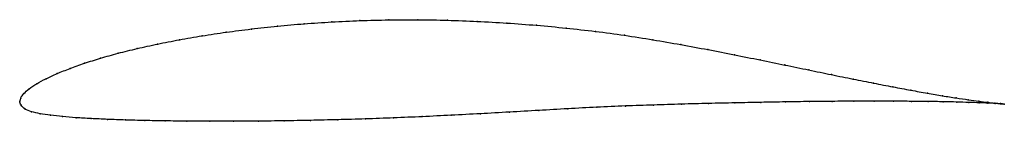
# Model space of a CAD drawing. Units: metres. Extents: x 0 to 1, y -0.02 to 0.08.
import ezdxf

# ---------------------------------------------------------------- set-up
doc = ezdxf.new("R2010")
doc.units = ezdxf.units.M

msp = doc.modelspace()

# ---------------------------------------------------------------- linework, layer by layer
at = {"color": 1}
msp.add_open_spline([(1.0005, -0.0022), (0.9985, -0.002), (0.9937, -0.0016), (0.9839, -0.0005), (0.9748, 0.0007), (0.9641, 0.0021), (0.9518, 0.0039), (0.9379, 0.0061), (0.9225, 0.0087), (0.9057, 0.0118), (0.8874, 0.0152), (0.8679, 0.019), (0.847, 0.0231), (0.825, 0.0276), (0.8018, 0.0324), (0.7776, 0.0374), (0.7525, 0.0426), (0.7264, 0.0478), (0.6995, 0.0531), (0.6718, 0.0582), (0.6435, 0.0631), (0.6146, 0.0677), (0.5851, 0.0717), (0.5553, 0.075), (0.5253, 0.0779), (0.495, 0.0801), (0.4648, 0.0819), (0.4346, 0.083), (0.4046, 0.0835), (0.3749, 0.0834), (0.3457, 0.0826), (0.3169, 0.0813), (0.2889, 0.0794), (0.2616, 0.077), (0.2351, 0.0741), (0.2096, 0.0708), (0.1852, 0.0671), (0.1619, 0.0631), (0.1398, 0.0588), (0.1191, 0.0542), (0.0997, 0.0494), (0.0818, 0.0444), (0.0655, 0.0393), (0.0508, 0.034), (0.0377, 0.0287), (0.0264, 0.0235), (0.0169, 0.0184), (0.0093, 0.0134), (0.0037, 0.0083), (0.0005, 0.0039), (-0.0001, -0.0013), (-0.0002, 0.0013), (0.0008, -0.0037), (0.0049, -0.0074), (0.0117, -0.0102), (0.0204, -0.0121), (0.031, -0.0136), (0.0431, -0.0149), (0.0569, -0.0161), (0.0722, -0.017), (0.089, -0.0178), (0.1072, -0.0185), (0.1267, -0.019), (0.1476, -0.0194), (0.1696, -0.0196), (0.1928, -0.0197), (0.2171, -0.0197), (0.2423, -0.0196), (0.2685, -0.0193), (0.2954, -0.0188), (0.323, -0.0182), (0.3512, -0.0174), (0.3799, -0.0163), (0.409, -0.0151), (0.4384, -0.0136), (0.468, -0.0121), (0.4977, -0.0104), (0.5274, -0.0087), (0.557, -0.007), (0.5864, -0.0054), (0.6155, -0.0041), (0.6442, -0.0032), (0.6724, -0.0023), (0.7, -0.0016), (0.7269, -0.001), (0.753, -0.0005), (0.7783, 0), (0.8025, 0.0003), (0.8257, 0.0005), (0.8478, 0.0007), (0.8687, 0.0007), (0.8882, 0.0007), (0.9064, 0.0005), (0.9232, 0.0004), (0.9386, 0.0001), (0.9524, -0.0002), (0.9646, -0.0006), (0.9752, -0.0009), (0.9841, -0.0013), (0.9938, -0.0017), (0.9985, -0.002), (1.0005, -0.0022)], degree=3, knots=[0, 0, 0, 0, 0.019802, 0.029703, 0.039604, 0.049505, 0.059406, 0.069307, 0.079208, 0.089109, 0.09901, 0.108911, 0.118812, 0.128713, 0.138614, 0.148515, 0.158416, 0.168317, 0.178218, 0.188119, 0.19802, 0.207921, 0.217822, 0.227723, 0.237624, 0.247525, 0.257426, 0.267327, 0.277228, 0.287129, 0.29703, 0.306931, 0.316832, 0.326733, 0.336634, 0.346535, 0.356436, 0.366337, 0.376238, 0.386139, 0.39604, 0.405941, 0.415842, 0.425743, 0.435644, 0.445545, 0.455446, 0.465347, 0.475248, 0.485149, 0.49505, 0.50495, 0.514851, 0.524752, 0.534653, 0.544554, 0.554455, 0.564356, 0.574257, 0.584158, 0.594059, 0.60396, 0.613861, 0.623762, 0.633663, 0.643564, 0.653465, 0.663366, 0.673267, 0.683168, 0.693069, 0.70297, 0.712871, 0.722772, 0.732673, 0.742574, 0.752475, 0.762376, 0.772277, 0.782178, 0.792079, 0.80198, 0.811881, 0.821782, 0.831683, 0.841584, 0.851485, 0.861386, 0.871287, 0.881188, 0.891089, 0.90099, 0.910891, 0.920792, 0.930693, 0.940594, 0.950495, 0.960396, 0.970297, 0.980198, 1, 1, 1, 1], dxfattribs=at)
for p in [(0.317, 0.0812), (0.3457, 0.0825), (0.375, 0.0833), (0.4046, 0.0834), (0.4346, 0.0829), (0.4648, 0.0818), (0.2098, 0.0708), (0.2353, 0.074), (0.2617, 0.0769), (0.289, 0.0793), (0.495, 0.0801), (0.5252, 0.0778), (0.5553, 0.0749), (0.5851, 0.0716), (0.1621, 0.0631), (0.1853, 0.0671), (0.6145, 0.0676), (0.6434, 0.0631), (0.1193, 0.0541), (0.14, 0.0587), (0.6717, 0.0582), (0.6993, 0.0531), (0.0821, 0.0443), (0.0999, 0.0493), (0.7262, 0.0478), (0.7523, 0.0426), (0.051, 0.034), (0.0658, 0.0392), (0.7775, 0.0375), (0.8017, 0.0325), (0.0267, 0.0235), (0.038, 0.0288), (0.8248, 0.0277), (0.8468, 0.0232), (0.0096, 0.0133), (0.0172, 0.0184), (0.8676, 0.019), (0.8872, 0.0152), (0.9054, 0.0118), (0, 0), (0, 0), (0.0009, 0.0038), (0.0041, 0.0084), (0.8024, 0.0003), (0.8255, 0.0005), (0.8476, 0.0007), (0.8684, 0.0007), (0.888, 0.0007), (0.9062, 0.0005), (0.9223, 0.0088), (0.923, 0.0003), (0.9377, 0.0062), (0.9383, 0.0001), (0.9516, 0.004), (0.9639, 0.0022), (0.9746, 0.0007), (0.0013, -0.0035), (0.0053, -0.0073), (0.5274, -0.0087), (0.557, -0.007), (0.5864, -0.0055), (0.6154, -0.0042), (0.6441, -0.0032), (0.6723, -0.0023), (0.6999, -0.0016), (0.7268, -0.001), (0.7529, -0.0005), (0.7781, -0.0001), (0.9521, -0.0002), (0.9643, -0.0006), (0.9749, -0.0009), (0.9836, -0.0004), (0.9839, -0.0013), (0.991, -0.0013), (0.9911, -0.0016), (0.9966, -0.0018), (0.9967, -0.0019), (1.0005, -0.0022), (1.0005, -0.0022), (0.012, -0.0101), (0.0207, -0.0121), (0.0312, -0.0136), (0.0434, -0.0149), (0.0571, -0.0161), (0.0724, -0.017), (0.0892, -0.0178), (0.1074, -0.0184), (0.1269, -0.0189), (0.1478, -0.0193), (0.1698, -0.0196), (0.193, -0.0197), (0.2173, -0.0197), (0.2425, -0.0195), (0.2686, -0.0192), (0.2955, -0.0188), (0.3231, -0.0182), (0.3513, -0.0173), (0.3799, -0.0163), (0.409, -0.015), (0.4384, -0.0136), (0.468, -0.0121), (0.4977, -0.0104)]:
    msp.add_point(p)

doc.saveas('drawing.dxf')
